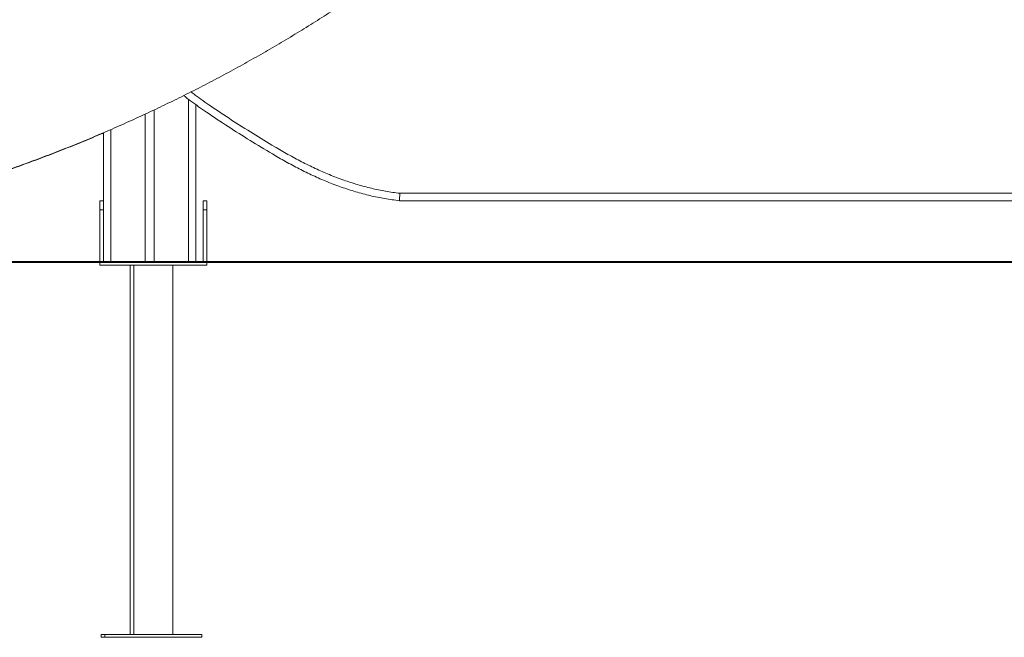
# Model space of a CAD drawing. Units: millimetres. Extents: x 52 to 158, y 56 to 235.
# Drawn here: x 88 to 99, y 195 to 202 of the extents above; entities that cross this region are included whole.
import ezdxf

# ---------------------------------------------------------------- set-up
doc = ezdxf.new("R2010")
doc.units = ezdxf.units.MM
doc.styles.add('SLDTEXTSTYLE0', font='TXT', dxfattribs={"width": 0.663})
doc.dimstyles.new('SLDDIMSTYLE0', dxfattribs={"dimtxt": 5, "dimasz": 3.302, "dimexe": 0, "dimexo": 0.0625, "dimgap": 1.25, "dimtad": 1, "dimtoh": 1, "dimlfac": 100, "dimrnd": 1e-09, "dimzin": 12, "dimdsep": 46, "dimtxsty": 'SLDTEXTSTYLE0', "dimsah": 1, "dimcen": 0.09, "dimadec": 0, "dimazin": 0, "dimtfac": 1, "dimtofl": 0, "dimtmove": 0, "dimatfit": 3, "dimfxl": 0, "dimfrac": 2, "dimtolj": 1, "dimtzin": 12, "dimarcsym": 0})

# ---------------------------------------------------------------- blocks, each defined once
blk = doc.blocks.new('*D1')
at = {"color": 7, "linetype": 'Continuous', "lineweight": 0}
for p, q in [((100.455, 234.823), (58.572, 234.823)), ((59.572, 234.823), (59.572, 199.212)), ((71.917, 199.212), (58.572, 199.212))]:
    blk.add_line(p, q, dxfattribs=at)
for points in [[(59.572, 234.823), (59.064, 231.521), (60.08, 231.521)], [(59.572, 199.212), (60.08, 202.514), (59.064, 202.514)]]:
    blk.add_solid(points, dxfattribs=at)
at = {"color": 7, "linetype": 'Continuous', "lineweight": 0, "insert": (53.127, 210.538), "char_height": 5, "attachment_point": 1, "rotation": 90, "style": 'SLDTEXTSTYLE0'}
blk.add_mtext('3560', dxfattribs=at)
blk = doc.blocks.new('*D3')
at = {"color": 7, "linetype": 'Continuous', "lineweight": 0}
for p, q in [((68.606, 212.852), (68.606, 228.609)), ((89.567, 212.852), (67.606, 212.852)), ((68.606, 212.852), (68.606, 199.212)), ((71.917, 199.212), (67.606, 199.212))]:
    blk.add_line(p, q, dxfattribs=at)
for points in [[(68.606, 212.852), (68.098, 209.55), (69.114, 209.55)], [(68.606, 199.212), (69.114, 202.514), (68.098, 202.514)]]:
    blk.add_solid(points, dxfattribs=at)
at = {"color": 7, "linetype": 'Continuous', "lineweight": 0, "insert": (62.16, 212.246), "char_height": 5, "attachment_point": 1, "rotation": 90, "style": 'SLDTEXTSTYLE0'}
blk.add_mtext('1500', dxfattribs=at)

msp = doc.modelspace()

# ---------------------------------------------------------------- linework, layer by layer
at = {"color": 8, "linetype": 'Continuous', "lineweight": 15}
for p, q in [((89.73735, 200.98177), (89.73735, 199.22193)), ((88.89735, 200.65325), (88.89735, 199.22193))]:
    msp.add_line(p, q, dxfattribs=at)
at = {"color": 7, "linetype": 'Continuous', "lineweight": 15}
for p, q in [((89.81735, 200.9236), (89.81735, 199.22193)), ((89.26735, 200.81946), (89.26735, 199.22193)), ((89.36735, 200.86615), (89.36735, 199.22193)), ((88.81735, 200.61856), (88.81735, 199.22193)), ((92.02698, 199.96193), (99.30951, 199.96193)), ((88.77735, 199.88193), (88.81735, 199.88193)), ((88.77735, 199.78193), (88.77735, 199.88193)), ((89.89735, 199.78193), (89.89735, 199.88193)), ((89.89735, 199.88193), (89.93735, 199.88193)), ((89.93735, 199.88193), (89.93735, 199.78193)), ((99.30951, 199.88193), (92.02253, 199.88193)), ((88.77735, 199.78193), (88.77735, 199.22193)), ((88.81735, 199.78193), (88.77735, 199.78193)), ((89.89735, 199.78193), (89.89735, 199.22193)), ((89.93735, 199.78193), (89.89735, 199.78193)), ((89.93735, 199.22193), (89.93735, 199.78193)), ((72.91735, 199.22193), (109.08768, 199.22193)), ((72.91735, 199.21193), (109.08768, 199.21193)), ((88.77735, 199.21193), (88.77735, 199.18193)), ((88.77735, 199.18193), (89.93735, 199.18193)), ((89.10735, 199.18193), (89.10735, 195.18193)), ((89.14735, 199.18193), (89.14735, 195.18193)), ((89.56735, 195.18193), (89.56735, 199.18193)), ((89.93735, 199.18193), (89.93735, 199.21193)), ((88.79235, 195.18193), (88.79235, 195.15193)), ((88.83235, 195.18193), (88.79235, 195.18193)), ((88.83235, 195.15193), (88.79235, 195.15193)), ((88.83235, 195.18193), (88.83235, 195.15193)), ((89.88235, 195.18193), (88.83235, 195.18193)), ((89.88235, 195.15193), (88.83235, 195.15193)), ((89.88235, 195.15193), (89.88235, 195.18193))]:
    msp.add_line(p, q, dxfattribs=at)
for points, knots in [([(84.98974, 199.49923), (85.01003, 199.5025), (85.10572, 199.51793), (85.27631, 199.54863), (85.50142, 199.59141), (85.72587, 199.63753), (85.94966, 199.68667), (86.17273, 199.73891), (86.39506, 199.7942), (86.61659, 199.85256), (86.83729, 199.91395), (87.05711, 199.97838), (87.27601, 200.04583), (87.49395, 200.11629), (87.71089, 200.18974), (87.92678, 200.26617), (88.1416, 200.34557), (88.35528, 200.42792), (88.56781, 200.5132), (88.77913, 200.60141), (88.98921, 200.69251), (89.198, 200.7865), (89.40547, 200.88336), (89.61157, 200.98307), (89.81628, 201.0856), (90.01954, 201.19095), (90.22133, 201.29909), (90.4216, 201.41), (90.62031, 201.52366), (90.81743, 201.64005), (91.01293, 201.75914), (91.20675, 201.88093), (91.39891, 202.00532), (91.58917, 202.13257), (91.72646, 202.22623), (91.79976, 202.27824), (91.81084, 202.2861)], [0, 0, 0, 0, 0.00829108, 0.03911614, 0.06994086, 0.10076489, 0.13158846, 0.16241185, 0.19323491, 0.22405728, 0.2548794, 0.28570113, 0.31652231, 0.34734336, 0.37816405, 0.40898415, 0.43980399, 0.4706236, 0.50144282, 0.53226159, 0.56308017, 0.59389845, 0.62471644, 0.65553412, 0.68635149, 0.71716872, 0.74798563, 0.7788023, 0.80961872, 0.84043485, 0.87125085, 0.90206672, 0.93288234, 0.96369788, 0.99451309, 1, 1, 1, 1]), ([(92.02253, 199.88193), (91.96931, 199.88885), (91.86288, 199.9027), (91.70454, 199.93614), (91.54756, 199.97799), (91.39143, 200.02847), (91.23717, 200.08713), (91.08511, 200.15377), (90.93593, 200.22689), (90.78952, 200.30537), (90.61255, 200.40822), (90.4047, 200.53456), (90.16608, 200.68464), (89.9529, 200.82694), (89.79263, 200.93888), (89.71216, 201.00073), (89.68593, 201.0209)], [0, 0, 0, 0, 0.0612361, 0.12247812, 0.18454655, 0.24661995, 0.30969722, 0.37284666, 0.43606062, 0.4992852, 0.56242467, 0.66967309, 0.77692652, 0.8841585, 0.9622295, 1, 1, 1, 1]), ([(85.11059, 199.51946), (85.16622, 199.5291), (85.29699, 199.55175), (85.50224, 199.59106), (85.72641, 199.63681), (85.9499, 199.68574), (86.1727, 199.73773), (86.39475, 199.7928), (86.61603, 199.85092), (86.83647, 199.9121), (87.05606, 199.97631), (87.27473, 200.04355), (87.49245, 200.1138), (87.70919, 200.18705), (87.92489, 200.26328), (88.13952, 200.3425), (88.35306, 200.42461), (88.56534, 200.50992), (88.7201, 200.57378), (88.8037, 200.6101), (88.81735, 200.61603)], [0, 0, 0, 0, 0.04371106, 0.1027596, 0.16180771, 0.22085588, 0.27990394, 0.33895172, 0.39799959, 0.45704671, 0.51609397, 0.57514163, 0.63418873, 0.69323603, 0.75228334, 0.81133076, 0.87037803, 0.92942541, 0.9884731, 1, 1, 1, 1]), ([(92.02253, 199.88193), (92.02258, 199.88281), (92.02268, 199.88458), (92.02344, 199.89834), (92.02456, 199.9186), (92.02581, 199.94093), (92.02664, 199.95582), (92.02697, 199.96175), (92.02698, 199.96193)], [0, 0, 0, 0, 0.21427699, 0.42854599, 0.64296457, 0.85769407, 0.9957295, 1, 1, 1, 1])]:
    msp.add_open_spline(points, degree=3, knots=knots, dxfattribs=at)
at = {"color": 8, "linetype": 'Continuous', "lineweight": 15}
msp.add_open_spline([(89.7658, 201.06091), (89.78118, 201.04909), (89.85023, 200.99601), (89.99672, 200.89402), (90.2049, 200.75493), (90.43686, 200.60899), (90.64022, 200.48503), (90.81494, 200.38291), (90.96153, 200.30378), (91.1109, 200.23004), (91.26323, 200.16289), (91.41559, 200.10479), (91.56762, 200.05559), (91.71882, 200.01511), (91.87196, 199.98242), (91.97534, 199.96876), (92.02698, 199.96193)], degree=3, knots=[0, 0, 0, 0, 0.02289501, 0.10281175, 0.21062808, 0.31846624, 0.42629936, 0.49177912, 0.557349, 0.62290515, 0.6883893, 0.75379625, 0.81531971, 0.87693593, 0.93852019, 1, 1, 1, 1], dxfattribs=at)

# ---------------------------------------------------------------- dimensions: what is measured, and where the dimension line sits
at = {"color": 7, "linetype": 'Continuous', "lineweight": 0}
for base, p1, picture, middle in [((59.57228, 199.21193), (101.455, 234.82271), '*D1', (59.57228, 217.9258)), ((68.60577, 199.21193), (90.56735, 212.85193), '*D3', (68.60577, 219.63381))]:
    dim = msp.add_linear_dim(base=base, p1=p1, p2=(72.91735, 199.21193), angle=90, dimstyle='SLDDIMSTYLE0', dxfattribs=at)
    dim.commit()
    dim.dimension.update_dxf_attribs({"geometry": picture, "text_midpoint": middle, "dimtype": 160})

doc.saveas('drawing.dxf')
